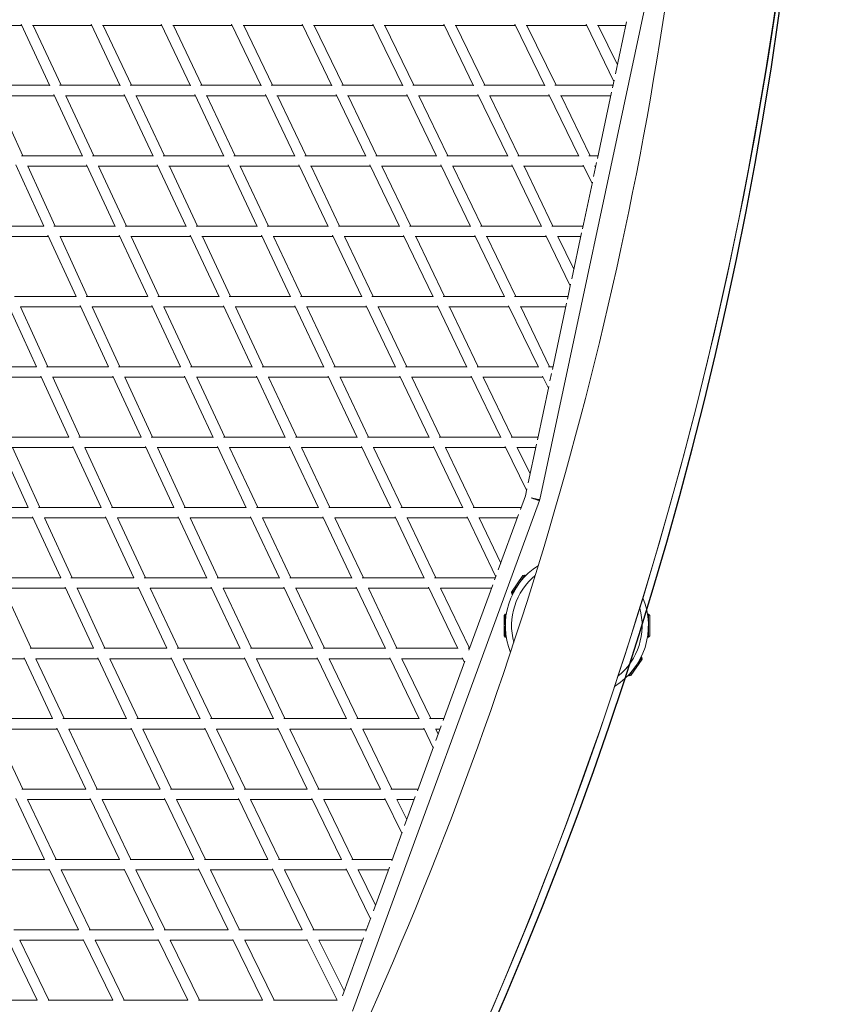
# Model space of a CAD drawing. Units: millimetres. Extents: x -5986 to 6066, y -6112 to 6466.
# Drawn here: x 4741 to 6003, y -2437 to -922 of the extents above; entities that cross this region are included whole.
import ezdxf

# ---------------------------------------------------------------- set-up
doc = ezdxf.new("R2010")
doc.units = ezdxf.units.MM
doc.header["$LTSCALE"] = 20
doc.layers.add('2d', color=230, linetype='Continuous')

msp = doc.modelspace()

# ---------------------------------------------------------------- linework, layer by layer
at = {"layer": '2d', "linetype": 'Continuous', "lineweight": 0}
for p, q in [((5541.028631351195, -1660.079683913043), (5715.867631351195, -841.0006839130433)), ((4653.717884709993, -930.652), (4744.295065905388, -930.652)), ((4787.5040401939, -1023.588640048764), (4743.350515371299, -928.6203999807902)), ((4761.076661507224, -930.652), (4851.932918517493, -930.652)), ((4804.830934094614, -1022.905), (4761.939804149024, -930.6520000000003)), ((4895.71013977, -1023.688800994321), (4851.014367947269, -928.6998658955479)), ((4868.663528874826, -930.652), (4959.805537902135, -930.652)), ((4913.024081482509, -1022.905), (4869.615667295374, -930.6520000000003)), ((5004.059725355264, -1023.768322390833), (4958.911557368896, -928.7709536101544)), ((4976.502693308816, -930.652), (5067.929082983602, -930.652)), ((5021.364462097865, -1022.905), (4977.520574685969, -930.6519999999998)), ((5112.56975892257, -1023.82633900359), (5067.057866585842, -928.8335908858242)), ((5084.61115125885, -930.652), (5176.313864039855, -930.652)), ((5129.869917016395, -1022.905), (5085.670663000341, -930.6520000000005)), ((5221.255070276109, -1023.862338328032), (5175.463338557664, -928.8879670647302)), ((5193.000524429867, -930.652), (5284.971966382417, -930.652)), ((5238.55613596015, -1022.905), (5194.076508771989, -930.6520000000003)), ((5330.127992909462, -1023.875650538411), (5284.140012097294, -928.934448180114)), ((5301.684564749825, -930.652), (5393.919588003001, -930.652)), ((5347.436033617588, -1022.905), (5302.750174491282, -930.6519999999998)), ((5439.207334387622, -1023.864936769168), (5393.10422599349, -928.9737913562963)), ((5410.682431273361, -930.6518924139051), (5503.187709107079, -930.651045799913)), ((5456.529411997002, -1022.905), (5411.707996542933, -930.6518830278688)), ((5548.522044431201, -1023.827866308313), (5502.387380432202, -929.0061097761768)), ((5520.029988511792, -930.651), (5612.831099844727, -930.651)), ((5565.866313176454, -1022.905), (5520.98096778506, -930.6510000000003)), ((5654.802454804077, -1016.899529540635), (5612.045787608184, -929.0372320933459)), ((5629.780002320807, -930.6511735090997), (5673.21272538445, -930.6518043952055)), ((5660.227831611402, -991.4829336440316), (5630.625113793556, -930.6511857848463)), ((5657.272861214679, -1005.326264923531), (5674.334934717236, -925.3945214200752)), ((5652.648100484953, -1026.992165516326), (5655.249106268534, -1014.807073996643)), ((4694.499819565382, -1022.905), (4787.186195850979, -1022.905)), ((4802.661566046066, -1022.905), (4895.341332704627, -1022.905)), ((4910.931583068585, -1022.905), (5003.649425314032, -1022.905)), ((5019.340281303919, -1022.905), (5112.128336999656, -1022.905)), ((5127.905513338927, -1022.905), (5220.793491228015, -1022.905)), ((5236.643363222367, -1022.905), (5329.657825508723, -1022.905)), ((5345.56746402176, -1022.905), (5438.740946625857, -1022.905)), ((5454.698867997223, -1022.905), (5548.073032214943, -1022.905)), ((5564.068806312487, -1022.905), (5653.520538835477, -1022.905)), ((4703.487072311587, -1038.905), (4794.620232475341, -1038.905)), ((4746.3026461441, -1131.158), (4704.080491700342, -1038.905)), ((4837.66452469155, -1131.695763392504), (4793.698175224982, -1036.917317272576)), ((4811.552079360872, -1038.905), (4902.863929874542, -1038.905)), ((4855.052767524663, -1131.157999999999), (4812.257935963414, -1038.905)), ((4946.452430401695, -1131.797864547717), (4901.963410932123, -1036.985874929646)), ((4919.736210058185, -1038.905), (5011.246655998929, -1038.905)), ((4963.826070125459, -1131.158), (4920.537815869226, -1038.905)), ((5055.295651776997, -1131.884154527898), (5010.366600587163, -1037.047368363267)), ((5028.072982843233, -1038.905), (5119.786646448736, -1038.905)), ((5072.656344001075, -1131.158), (5028.951364878095, -1038.905)), ((5164.214533457385, -1131.952749039375), (5118.925469498507, -1037.101390102285)), ((5136.582760182528, -1038.905), (5228.499828174126, -1038.905)), ((5181.565353551267, -1131.158), (5137.516938597408, -1038.905)), ((5273.221307792488, -1132.002079595525), (5227.655559622905, -1037.147479068585)), ((5245.283735706629, -1038.905), (5337.399201561575, -1038.905)), ((5290.566171825875, -1131.158), (5246.250166671283, -1038.905)), ((5382.326797711055, -1132.030015623817), (5336.569574539942, -1037.185365833627)), ((5354.19230870873, -1038.905), (5446.504671717971, -1038.905)), ((5399.670798438424, -1131.158), (5355.163900911334, -1038.905)), ((5491.54669202633, -1132.033594542097), (5445.687419680008, -1037.2152548873)), ((5463.331961962865, -1038.905), (5555.84596493139, -1038.905)), ((5508.896328282031, -1131.158), (5464.277792804954, -1038.905)), ((5600.903038548678, -1132.009592469503), (5555.0390173257, -1037.237547546027)), ((5572.73541544181, -1038.905), (5650.105210155338, -1038.905)), ((5618.266035068616, -1131.157999999999), (5573.621081450703, -1038.905)), ((5629.524140796452, -1135.322399489853), (5651.298707963734, -1033.313747525418)), ((4744.098823355778, -1131.158), (4837.415064036591, -1131.158)), ((4852.92204245945, -1131.158), (4946.152184130775, -1131.158)), ((4961.761491587483, -1131.158), (5054.95163512191, -1131.158)), ((5070.650362957884, -1131.158), (5163.835061402595, -1131.158)), ((5179.609949318171, -1131.158), (5272.815833328718, -1131.158)), ((5288.652937938861, -1131.158), (5381.906099088666, -1131.158)), ((5397.79154031624, -1131.158), (5491.123207195049, -1131.158)), ((5507.043352130628, -1131.158), (5600.490918549303, -1131.158)), ((5616.427210987345, -1131.158), (5630.41306535978, -1131.158)), ((4778.420752810463, -1239.731721218627), (4735.114925218045, -1145.158677959359)), ((4753.153866881888, -1147.158), (4844.83633351048, -1147.158)), ((4795.871567650012, -1239.411000000001), (4753.628108253967, -1147.158)), ((4887.811979960025, -1239.839541459531), (4843.938372883494, -1145.221452630625)), ((4861.887642768764, -1147.158), (4953.657676221287, -1147.158)), ((4905.249666489523, -1239.411), (4862.472731088195, -1147.158)), ((4997.148918399655, -1239.940402292631), (4952.777065010467, -1145.279340768087)), ((4970.643627924312, -1147.158), (5062.528527282433, -1147.158)), ((5014.571323778713, -1239.411), (4971.328236021331, -1147.158)), ((5106.463490916301, -1240.030461351213), (5061.664508989044, -1145.331584340977)), ((5079.458503832593, -1147.158), (5171.470901237694, -1147.158)), ((5123.870472717573, -1239.411), (5080.228556253363, -1147.158)), ((5215.775371067088, -1240.107316313134), (5170.622132482153, -1145.377311147628)), ((5188.356362763184, -1147.158), (5280.497677481358, -1147.158)), ((5233.168098762309, -1239.411), (5189.195529438595, -1147.157999999999)), ((5325.092767556148, -1240.169045331991), (5279.662140923351, -1145.415338901146)), ((5297.353461391582, -1147.158), (5389.620392461257, -1147.158)), ((5342.473322518646, -1239.411000000001), (5298.241684975114, -1147.158)), ((5434.415096461624, -1240.212462438865), (5388.795502325907, -1145.444411087447)), ((5406.466483382176, -1147.158), (5498.855700050793, -1147.158)), ((5451.786607538745, -1239.411), (5407.377712792178, -1147.158)), ((5543.74855132981, -1240.232382914688), (5498.038745280424, -1145.464243445116)), ((5515.71650023327, -1147.158), (5608.228900267316, -1147.158)), ((5561.11629994921, -1239.411), (5516.619628799219, -1147.157999999999)), ((5621.243768097669, -1174.113969961812), (5607.419099095285, -1145.480766212239)), ((5623.540782462783, -1163.353005708051), (5628.211790587756, -1141.470447102735)), ((5625.109473518203, -1147.158), (5626.997736679641, -1147.158)), ((5626.690698815214, -1148.596399138391), (5625.996211668212, -1147.158)), ((5606.400399646697, -1243.651609661496), (5621.75056485865, -1171.739748053726)), ((4684.176766211046, -1239.411), (4778.273891746036, -1239.411)), ((4793.725798505752, -1239.411), (4887.613268911809, -1239.411)), ((4903.165128336739, -1239.411), (4996.900763978669, -1239.411)), ((5012.542569752786, -1239.411), (5106.170443746642, -1239.411)), ((5121.891031312671, -1239.411), (5215.443470561408, -1239.411)), ((5231.230199428215, -1239.411), (5324.729315024891, -1239.411)), ((5340.567939454621, -1239.411), (5434.029287207823, -1239.411)), ((5449.904351576037, -1239.411), (5543.352371200782, -1239.411)), ((5559.248092931627, -1239.411), (5607.305591884084, -1239.411)), ((4693.350732997887, -1255.411), (4785.605130838129, -1255.411)), ((4828.055409555607, -1347.91225851976), (4784.719022340228, -1253.480125722673)), ((4802.822910791999, -1255.411), (4895.034986949534, -1255.411)), ((4845.545869161871, -1347.664), (4803.209520173853, -1255.411)), ((4938.026521689914, -1348.012428832231), (4894.162192606704, -1253.531048430211)), ((4912.18131363796, -1255.411), (5004.4017394426, -1255.411)), ((4955.505013050471, -1347.664), (4912.675241367469, -1255.411)), ((5047.87535512124, -1348.110127758823), (5003.542447310296, -1253.578724724268)), ((5021.479125066022, -1255.411), (5113.73969647282, -1255.411)), ((5065.338260557403, -1347.664), (5022.073867847732, -1255.411)), ((5157.639311494761, -1348.20149155463), (5112.89352772184, -1253.622455514991)), ((5130.75288114788, -1255.411), (5223.069774925348, -1255.411)), ((5175.085303527185, -1347.664), (5131.43997827061, -1255.411)), ((5267.335687865952, -1348.284824977892), (5222.235693057075, -1253.661022007789)), ((5240.02443890988, -1255.411), (5332.400551626235, -1255.411)), ((5284.764225074654, -1347.664), (5240.794212345215, -1255.411)), ((5376.962876009254, -1348.359079025722), (5331.576522971564, -1253.692241349632)), ((5349.305397486858, -1255.411), (5441.730806554787, -1255.411)), ((5394.373448373765, -1347.664), (5350.144367424508, -1255.411)), ((5486.49202559957, -1348.420890113731), (5440.913470258402, -1253.712646810903)), ((5458.603945650891, -1255.411), (5551.068350375527, -1255.411)), ((5503.884218812086, -1347.664052710124), (5459.487229471936, -1255.411)), ((5587.678360910454, -1331.359894232122), (5550.254282183198, -1253.722183795537)), ((5567.934672891324, -1255.411), (5603.890263203945, -1255.411)), ((5593.129762820822, -1305.821376937109), (5568.830206528445, -1255.411)), ((5589.937435000792, -1320.77667111348), (5605.124494782336, -1249.6289195317)), ((5583.300480892185, -1351.869217595238), (5588.199483439068, -1328.918559520674)), ((4733.275632413873, -1347.664), (4827.941479826149, -1347.664)), ((4843.463443018177, -1347.664), (4937.864758632537, -1347.664)), ((4953.472613486389, -1347.664), (5047.666132152271, -1347.664)), ((5063.352076848559, -1347.664), (5157.385021729394, -1347.664)), ((5173.140267246616, -1347.664), (5267.039787654787, -1347.664)), ((5282.853001158869, -1347.664), (5376.629632575493, -1347.664)), ((5392.485314903018, -1347.664), (5486.127770528071, -1347.664)), ((5502.008666492273, -1347.664033048804), (5584.197927441421, -1347.664894634675)), ((4767.145585858822, -1456.031328320357), (4724.238769419337, -1361.763991100376)), ((4877.8722408615, -1456.11659661581), (4834.435396997688, -1361.804508372535)), ((4988.371960537693, -1456.209115233105), (4944.45137935861, -1361.844153538942)), ((5098.696187815719, -1456.302385248152), (5054.336538891665, -1361.882333052385)), ((5208.887617799987, -1456.392795011967), (5164.130767709263, -1361.918620307446)), ((5318.97036153023, -1456.480213417145), (5273.851827887378, -1361.952213785381)), ((5428.931954639782, -1456.567437691321), (5383.49579519721, -1361.979910445763)), ((5538.665969010633, -1456.654974022165), (5493.025255411143, -1361.991133852044)), ((5560.212282236021, -1460.031919664525), (5582.007265218, -1357.927624479262)), ((4742.460802432017, -1363.664), (4835.2918136988, -1363.664)), ((4784.673420610492, -1455.918), (4742.68299677396, -1363.664)), ((4852.583527204702, -1363.664), (4945.298396225797, -1363.664)), ((4895.3961863012, -1455.918), (4852.907225782421, -1363.664)), ((4962.520264837736, -1363.664), (5055.173586938747, -1363.664)), ((5005.884603774208, -1455.918), (4962.946534141677, -1363.664)), ((5072.325390676679, -1363.664), (5164.957635977711, -1363.664)), ((5116.193413061252, -1455.918), (5072.851400886182, -1363.664)), ((5182.039523587797, -1363.664), (5274.668869231895, -1363.664)), ((5226.367364022298, -1455.918), (5182.662314878618, -1363.664)), ((5291.678335586964, -1363.664), (5384.304766144333, -1363.664)), ((5336.43113076811, -1455.918), (5292.397984833548, -1363.664)), ((5401.237728082699, -1363.664), (5493.831802077873, -1363.664)), ((5446.370233855668, -1455.918), (5402.055009900895, -1363.664)), ((5510.709572034093, -1363.664124260837), (5580.782606403454, -1363.664858832916)), ((5556.073197922129, -1455.918), (5511.594416054267, -1363.664133536612)), ((4671.553080817898, -1455.918), (4767.094003226042, -1455.918)), ((4782.617035113717, -1455.918), (4877.780774217579, -1455.918)), ((4893.380482004596, -1455.918), (4988.236465858327, -1455.918)), ((5003.908465217226, -1455.918), (5098.515599113816, -1455.918)), ((5114.255160016394, -1455.918), (5208.662685121391, -1455.918)), ((5224.464308424064, -1455.918), (5318.702015166456, -1455.918)), ((5334.557394877723, -1455.918), (5428.619990099106, -1455.918)), ((5444.509903394698, -1455.918), (5538.310648328358, -1455.918)), ((5554.221237615206, -1455.918), (5561.090431474649, -1455.918)), ((5556.429683328701, -1477.752493051522), (5558.875722349118, -1466.293383843593)), ((4680.775002414805, -1471.918), (4774.389648010322, -1471.918)), ((4816.678356010761, -1564.260501405376), (4773.55835667073, -1470.102774959458)), ((4791.801310463517, -1471.918), (4885.160049640702, -1471.918)), ((4834.235351989679, -1564.171), (4791.987631603177, -1471.918)), ((4927.928695613654, -1564.337239709956), (4884.33320134415, -1470.131254378661)), ((4902.509776723143, -1471.918), (4995.691224798738, -1471.918)), ((4945.481950359303, -1564.171), (4902.790234767125, -1471.918000000001)), ((5038.902829212095, -1564.422861029885), (4994.87005101223, -1470.160079459128)), ((5012.973641284326, -1471.918), (5106.038421418856, -1471.918)), ((5056.444775201269, -1564.171), (5013.3508221099, -1471.918)), ((5149.657142343648, -1564.510701315229), (5105.223894331729, -1470.188942804088)), ((5123.252368312686, -1471.918), (5216.247343901045, -1471.918)), ((5167.183578581144, -1564.171), (5123.724884706608, -1471.917999999999)), ((5260.249182639916, -1564.597022667115), (5215.440496470807, -1470.218574852799)), ((5233.390945681514, -1471.918), (5326.344311874132, -1471.918)), ((5277.758656098953, -1564.171), (5233.959082987816, -1471.918000000001)), ((5370.732458823777, -1564.683305734475), (5325.546372073862, -1470.250412262813)), ((5343.405247131256, -1471.918), (5436.315849967581, -1471.918)), ((5388.22470997412, -1564.171045659931), (5344.081679183852, -1471.918)), ((5481.130740892183, -1564.781810768191), (5435.527780745047, -1470.28499120217)), ((5453.251623305534, -1471.918), (5546.030392651803, -1471.918)), ((5498.602105524406, -1564.171907772084), (5454.081546008553, -1471.918)), ((5554.10800494764, -1488.629002335378), (5545.235702487746, -1470.273941248347)), ((5537.157964227698, -1568.035898982293), (5554.60592709364, -1486.296355881077)), ((4720.632431591151, -1564.171), (4816.637368396825, -1564.171)), ((4832.25887852404, -1564.171), (4927.851765232879, -1564.171)), ((4943.534556031719, -1564.171), (5038.785177890107, -1564.171)), ((5054.526885205186, -1564.171), (5149.497115293392, -1564.171)), ((5165.296119198488, -1564.171), (5260.046917012183, -1564.171)), ((5275.903688763631, -1564.171), (5370.487320816147, -1564.171)), ((5386.40454635358, -1564.171029172344), (5480.83639828366, -1564.171884564314)), ((5496.794339632416, -1564.171940970121), (5537.982918599303, -1564.171184577956)), ((5522.982200928193, -1634.44596783189), (5535.701261556424, -1574.860203441159)), ((4754.468813482209, -1672.448231379779), (4711.537798158122, -1578.424374418577)), ((4729.837113723387, -1580.171), (4823.979841249543, -1580.171)), ((4772.046697761265, -1672.424), (4729.924250494214, -1580.171)), ((4866.563712957809, -1672.500591893023), (4823.181423297231, -1578.439884421735)), ((4841.434349446824, -1580.171), (4935.268330672801, -1580.171)), ((4884.14815875046, -1672.424), (4841.599612437656, -1580.171)), ((4978.273231386243, -1672.571403249749), (4934.470585747078, -1578.456963887733)), ((4952.662860036996, -1580.171), (5046.268759837151, -1580.171)), ((4995.852669327197, -1672.424), (4952.916372882757, -1580.171)), ((5089.660366117138, -1672.651539349253), (5045.472975767731, -1578.474945249902)), ((5063.598471441549, -1580.171), (5157.041411721751, -1580.171)), ((5107.227240162852, -1672.424), (5063.942394698985, -1580.171)), ((5200.787007472887, -1672.733537418111), (5156.248803448025, -1578.493897842977)), ((5174.307801122191, -1580.171), (5267.647983452754, -1580.171)), ((5218.337588278251, -1672.424), (5174.738281718618, -1580.171)), ((5311.72582504154, -1672.811829913232), (5266.860274819546, -1578.515429335018)), ((5284.854800058307, -1580.171), (5378.146858473114, -1580.171)), ((5329.259994860478, -1672.42395441971), (5285.366701646049, -1580.171)), ((5422.582444154989, -1672.884239813317), (5377.36740318692, -1578.544694781701)), ((5395.287536440845, -1580.171109637783), (5488.573820933929, -1580.17195465286)), ((5440.104169471511, -1672.423058305436), (5395.889673944997, -1580.171115092124)), ((5520.533899626159, -1645.91567528943), (5487.816154595947, -1578.613391404638)), ((5505.513594808488, -1580.171780851337), (5534.56757653055, -1580.171247300418)), ((5525.962094352253, -1620.485878115724), (5506.364143282501, -1580.171765231759)), ((5518.703786590141, -1654.489318214801), (5520.987777659142, -1643.78936499609)), ((5253.185644829078, -2447.014919984744), (5540.581644829079, -1661.630919984744)), ((5511.012473093583, -1675.50684683676), (5518.704287311176, -1654.48697245622)), ((4657.555173466499, -1672.424), (4754.457749505787, -1672.424)), ((4770.133629477953, -1672.424), (4866.528387562347, -1672.424)), ((4882.251223723983, -1672.424), (4978.204627117241, -1672.424)), ((4993.97331693105, -1672.424), (5089.553605301018, -1672.424)), ((5105.366841905477, -1672.424), (5200.640718281383, -1672.424)), ((5216.499021789765, -1672.424), (5311.541298353957, -1672.424)), ((5327.450858526092, -1672.423970738818), (5422.361436146012, -1672.423114608766)), ((5438.347790639275, -1672.423037975095), (5512.140620405783, -1672.423892137862)), ((4666.73740539548, -1688.424), (4761.783380653927, -1688.424)), ((4804.313319499932, -1780.699493444034), (4761.021461919563, -1686.770895643743)), ((4779.319232024123, -1688.424), (4873.924894921529, -1688.424)), ((4821.920619346074, -1780.677), (4779.401047768381, -1688.423999999999)), ((4916.846137540916, -1780.749105855351), (4873.158564624646, -1686.775596518131)), ((4891.412687604628, -1688.424), (4985.665570135126, -1688.424)), ((4934.457105078473, -1780.677), (4891.569383925249, -1688.424)), ((5028.952035193845, -1780.816880138839), (4984.896242579619, -1686.781907292105)), ((5003.092965729255, -1688.424), (5097.072092066174, -1688.424)), ((5046.555429864876, -1780.677), (5003.334499257871, -1688.424)), ((5140.686747581283, -1780.893834964983), (5096.300883055411, -1686.788917271349)), ((5114.435617442516, -1688.424), (5208.210359690803, -1688.424)), ((5158.274907933829, -1780.677), (5114.762525579529, -1688.424)), ((5252.109451338617, -1780.971242753525), (5207.438304562503, -1686.796367839609)), ((5225.516051361228, -1688.424), (5319.157269630772, -1688.424)), ((5269.678640309198, -1780.677), (5225.919120508361, -1688.424)), ((5363.290121610195, -1781.04019155801), (5318.385613836749, -1686.804620838431)), ((5336.424143331134, -1688.423889796976), (5430.023915546216, -1688.423045490894)), ((5380.840753057995, -1780.677047614119), (5336.88088954043, -1688.423885676949)), ((5473.217318218833, -1778.791895745413), (5429.254502138311, -1686.813285649334)), ((5447.298221418641, -1688.423141578709), (5506.285756386117, -1688.423824368029)), ((5480.906990246579, -1757.777875453414), (5447.757661585663, -1688.423146896796)), ((5477.134510358655, -1768.087153746419), (5508.231036309361, -1683.107843187926)), ((4707.057973225059, -1780.677), (4804.302952231619, -1780.677)), ((4820.097320794411, -1780.677), (4916.812616074754, -1780.677)), ((4932.638541638015, -1780.677), (5028.886500742131, -1780.677)), ((5044.742887851288, -1780.677), (5140.584474420474, -1780.677)), ((5156.469336925099, -1780.677), (5251.969879491639, -1780.677)), ((5267.881408119852, -1780.677), (5363.117055983113, -1780.677)), ((5379.054374813366, -1780.677030770234), (5472.527167203075, -1780.67791213172)), ((5471.402047862624, -1783.752592113631), (5473.857831833837, -1777.041526411788)), ((5497.254973376398, -1802.55524113382), (5515.036479435578, -1777.161973622061)), ((5508.364686133012, -1790.176542304104), (5517.821948704517, -1776.670892242298)), ((5515.036479435578, -1777.161973622061), (5517.821948704517, -1776.670892242298)), ((5517.821948723694, -1776.670892214912), (5518.965325929619, -1777.471536271676)), ((4716.219347837306, -1796.677), (4811.698800539774, -1796.677)), ((4758.849496832505, -1888.930000000001), (4716.248114238027, -1796.677000000001)), ((4854.65597321672, -1888.9547079374), (4810.971409206939, -1795.114466881902)), ((4829.263001787838, -1796.677), (4924.269696919828, -1796.677)), ((4872.29319946023, -1888.93), (4829.347528836784, -1796.677)), ((4967.568308754439, -1889.004784327068), (4923.534703797488, -1795.109737595827)), ((4941.782056749447, -1796.677), (5036.398701963486, -1796.677)), ((4985.205303080174, -1888.930000000001), (4941.941762568596, -1796.677)), ((5080.010865691845, -1889.07278762131), (5035.657208508244, -1795.10608798931)), ((5053.84678106674, -1796.677), (5148.144499692175, -1796.677)), ((5097.636298036515, -1888.93), (5054.091532154738, -1796.677)), ((5192.031366570339, -1889.149847247001), (5147.397230873682, -1795.102449793516)), ((5165.525262442879, -1796.677), (5259.569670646837, -1796.677)), ((5209.637521813075, -1888.93004531313), (5165.854971158523, -1796.677)), ((5303.679470074379, -1889.227727356458), (5258.817170658681, -1795.098112266583)), ((5276.88994089793, -1796.677), (5370.747644599138, -1796.677)), ((5321.262329353168, -1888.930999999999), (5277.293950577326, -1796.677)), ((5415.011057521177, -1889.295128623439), (5369.990296333407, -1795.092301160536)), ((5388.025743070155, -1796.677115362603), (5466.672298585647, -1796.677856926466)), ((5432.570355400862, -1888.931), (5388.481021487055, -1796.677119655455)), ((5431.813561321927, -1891.938384237663), (5468.612910064522, -1791.374633479638)), ((5497.746054766605, -1805.340710400917), (5507.206476269804, -1791.830549157816)), ((5497.254973376399, -1802.55524113382), (5497.746054766605, -1805.340710400917)), ((5497.746054747429, -1805.340710428304), (5498.890158868308, -1806.141863503555)), ((5485.890724329392, -1838.601966308894), (5487.89072432936, -1836.601966316424)), ((5485.890724329392, -1869.601966190448), (5485.890724329392, -1838.601966308893)), ((5487.89072432936, -1853.089610142616), (5487.89072432936, -1836.601966316423)), ((5487.89072432936, -1836.601966282991), (5489.28655467029, -1836.601966282991)), ((5707.890724329167, -1836.601966282991), (5706.494006573354, -1836.601966282991)), ((5707.890724329167, -1836.601966316423), (5707.890724329167, -1853.09511737478)), ((5709.890724329135, -1838.601966308893), (5707.890724329167, -1836.601966316423)), ((5709.890724329135, -1838.601966308892), (5709.890724329135, -1869.601966190447)), ((5487.89072432936, -1871.601966182917), (5487.89072432936, -1855.10881512456)), ((5707.890724329167, -1855.114322356724), (5707.890724329167, -1871.601966182917)), ((5485.890724329392, -1869.601966190448), (5487.89072432936, -1871.601966182917)), ((5487.89072432936, -1871.601966216349), (5489.287442085172, -1871.601966216349)), ((5707.890724329167, -1871.601966216349), (5706.494893988237, -1871.601966216349)), ((5709.890724329135, -1869.601966190446), (5707.890724329167, -1871.601966182916)), ((4757.121384235912, -1888.93), (4854.644471163221, -1888.93)), ((4870.557665413392, -1888.93), (4967.533237431407, -1888.93)), ((4983.464003050691, -1888.93), (5079.943467845263, -1888.93)), ((5095.889726345028, -1888.93), (5191.927028841482, -1888.93)), ((5207.885514116403, -1888.930029618918), (5303.53799530887, -1888.930886458959)), ((5319.503948479603, -1888.931), (5414.83703569785, -1888.931)), ((5430.813954470621, -1888.931), (5432.914055093595, -1888.931)), ((4652.211499757046, -1904.93), (4748.639503242179, -1904.93)), ((4791.740767908957, -1997.186733667571), (4747.957379411032, -1903.469938048108)), ((4766.264015074967, -1904.93), (4862.115431713865, -1904.93)), ((4809.399496757823, -1997.184), (4766.299509228494, -1904.93)), ((4905.52906914982, -1997.214882122923), (4861.421667923769, -1903.455258113084)), ((4879.702464806969, -1904.93), (4975.057156528691, -1904.93)), ((4923.196568286137, -1997.184), (4879.79745874746, -1904.93)), ((5018.77232166197, -1997.268370465127), (4974.353008033785, -1903.442646025998)), ((4992.585403072906, -1904.93), (5087.51397485187, -1904.93)), ((5036.434843471312, -1997.184), (4992.75962130862, -1904.93)), ((5131.50206024221, -1997.339978572595), (5086.800031189307, -1903.43015025719)), ((5104.970431049435, -1904.93), (5199.536401138349, -1904.93)), ((5149.148025148131, -1997.184), (5105.234187137526, -1904.930000000001)), ((5243.754445493033, -1997.421018541019), (5198.812876699662, -1903.416601719949)), ((5216.917370634762, -1904.930110525525), (5311.177117278405, -1904.930954889667)), ((5261.375598861656, -1997.184), (5217.270922526796, -1904.930113692588)), ((5355.570769845905, -1997.502247246056), (5310.444006134985, -1903.402244318172)), ((5328.487992390354, -1904.931), (5422.489861152506, -1904.931)), ((5373.16286108841, -1997.184), (5328.921849365871, -1904.931)), ((5425.080904749576, -1910.337111949323), (5421.743014802561, -1903.372734063711)), ((5698.526475282129, -1905.64869136552), (5680.744969222948, -1931.041958877278)), ((5698.035393891922, -1902.863222098423), (5688.574972388723, -1916.373383341524)), ((5698.035393911097, -1902.863222071036), (5696.891289790217, -1902.062068995784)), ((5698.526475282128, -1905.64869136552), (5698.035393891922, -1902.863222098423)), ((5392.257017852568, -2000.036883646633), (5425.699925418819, -1908.645477656245)), ((5687.416762525515, -1918.027390195236), (5677.95949995401, -1931.533040257042)), ((5677.959499934833, -1931.533040284428), (5676.816122728907, -1930.732396227664)), ((5680.744969222948, -1931.041958877279), (5677.95949995401, -1931.533040257042)), ((4693.387947098853, -1997.184), (4791.739490771507, -1997.184)), ((4807.765955183724, -1997.184), (4905.514541252542, -1997.184)), ((4921.547237633696, -1997.184), (5018.732378691384, -1997.184)), ((5034.770336244158, -1997.184), (5131.427812862475, -1997.184)), ((5147.467701762145, -1997.184), (5243.641131827284, -1997.184)), ((5259.678026534088, -1997.184), (5355.418150634134, -1997.184)), ((5371.457856721564, -1997.184), (5393.300975137803, -1997.184)), ((4702.483833894083, -2013.184), (4799.24000420585, -2013.184)), ((4745.831520536857, -2105.436999999999), (4702.492134395133, -2013.184)), ((4842.85450662066, -2105.443906788675), (4798.592631048672, -2011.814579650533)), ((4816.890601749749, -2013.184), (4913.065224669774, -2013.184)), ((4860.54899579415, -2105.437), (4816.937758461235, -2013.184)), ((4956.962904152492, -2105.478427770408), (4912.404413901296, -2011.794652033095)), ((4930.669354140435, -2013.184), (5026.329345671698, -2013.184)), ((4974.660775330229, -2105.437), (4930.782799994672, -2013.184)), ((5070.501081949206, -2105.538043712318), (5025.655949441148, -2011.776066553115)), ((5043.864305146812, -2013.184), (5139.06445663936, -2013.184)), ((5088.188654328304, -2105.437), (5044.065245942394, -2013.184)), ((5183.479760680012, -2105.617048970773), (5138.378280335833, -2011.755992937197)), ((5156.516031052677, -2013.184), (5251.309051415185, -2013.184)), ((5201.144521854033, -2105.436955242423), (5156.815755234677, -2013.184)), ((5295.921922672502, -2105.705409620046), (5250.609617424336, -2011.733463037334)), ((5268.672743413169, -2013.184), (5363.102161895672, -2013.184)), ((5313.554993054432, -2105.436092224316), (5269.071983872848, -2013.184)), ((5376.940205304745, -2041.894040691471), (5362.384357827801, -2011.694758827106)), ((5380.421949519935, -2013.184), (5387.446086319085, -2013.184)), ((5384.605399497104, -2020.946912423954), (5380.863728760447, -2013.184)), ((5381.056158765488, -2030.64613190773), (5389.258146713414, -2008.232075683935)), ((5352.717070274553, -2108.090030484483), (5377.516265370789, -2040.319807372601)), ((4779.585932255845, -2213.69), (4735.100031784598, -2120.180637209438)), ((4744.313776362042, -2105.437), (4842.851241538764, -2105.437)), ((4894.57606949456, -2213.704529696745), (4849.826754094664, -2120.153727487771)), ((4859.007304458289, -2105.437), (4956.94320000533, -2105.437)), ((5008.97976674439, -2213.746634209312), (4963.949515149689, -2120.130997369589)), ((4973.096934521718, -2105.437), (5070.45275405761, -2105.437)), ((5122.802271474164, -2213.814737539216), (5077.487404875227, -2120.1094795844)), ((5086.60152588485, -2105.437), (5183.393244765324, -2105.437)), ((5236.00614023957, -2213.906469216055), (5190.446860729994, -2120.082920063558)), ((5199.531891771483, -2105.436969587369), (5295.792070767543, -2105.436113317208)), ((5328.796085420243, -2173.46031667085), (5302.84458680692, -2120.038867367379)), ((5311.925532100218, -2105.436062312229), (5353.687957775552, -2105.436828946936)), ((5333.093629507247, -2161.716164472395), (5349.525876390078, -2116.810794231245)), ((4753.399202553125, -2121.437), (4850.440597750066, -2121.437)), ((4797.304269456813, -2213.69), (4753.416067744159, -2121.437)), ((4868.112798574404, -2121.437), (4964.577718183028, -2121.437)), ((4912.305402249935, -2213.69), (4868.176880675475, -2121.437)), ((4982.1925700691, -2121.437), (5078.129379635802, -2121.437)), ((5026.707281816973, -2213.69), (4982.332474994068, -2121.437)), ((5095.660458310535, -2121.437), (5191.10438122309, -2121.437)), ((5140.5146203642, -2213.690000000001), (5095.902050273763, -2121.437)), ((5208.535796040117, -2121.436889494918), (5303.523318703445, -2121.43604454551)), ((5253.687618776916, -2213.689999999999), (5208.8909187052, -2121.43688633597)), ((5320.886362959744, -2121.436226809296), (5347.833108285234, -2121.436721471899)), ((5336.438489974003, -2152.575466992881), (5321.311424787934, -2121.436234612174)), ((5313.188370637608, -2216.112439410363), (5329.317210046648, -2172.036208668009)), ((4680.278110961163, -2213.69), (4779.585932263604, -2213.69)), ((4795.879199207345, -2213.69), (4894.569119324525, -2213.69)), ((4910.853355621342, -2213.69), (5008.952525005933, -2213.69)), ((5025.229764015681, -2213.69), (5122.74194972624, -2213.69)), ((5139.006913316463, -2213.69), (5235.901026101291, -2213.69)), ((5252.153222285577, -2213.69), (5314.074815226219, -2213.69)), ((5285.164225058383, -2292.695674916752), (5309.771119927539, -2225.450961977403)), ((4689.311985561633, -2229.69), (4787.224229300717, -2229.69)), ((4831.651272035216, -2321.945292573282), (4786.659075440855, -2228.516425719983)), ((4804.952807877559, -2229.69), (4902.247714669363, -2229.69)), ((4849.408770699283, -2321.943), (4804.982831990887, -2229.69)), ((4946.900281657528, -2321.969300793586), (4901.666009489774, -2228.487844091367)), ((4919.937023977397, -2229.69), (5016.673582340261, -2229.69)), ((4964.662285330639, -2321.943), (4920.022444901273, -2229.69)), ((5061.593127965301, -2322.018698664202), (5016.077776555447, -2228.465366669385)), ((5034.294623004358, -2229.69), (5130.505900812338, -2229.69)), ((5079.34941765974, -2321.943), (5034.466700774295, -2229.69)), ((5175.73718723172, -2322.096251391964), (5129.897528208839, -2228.447111809341)), ((5148.01987705566, -2229.69), (5243.692470912786, -2229.69)), ((5193.476099187663, -2321.943), (5148.319826714845, -2229.690000000001)), ((5280.649118903803, -2305.034371809221), (5243.06233251383, -2228.405322292387)), ((5261.109042000263, -2229.69), (5308.2199264075, -2229.69)), ((5288.263588256164, -2284.225862303751), (5261.513578698055, -2229.69)), ((5273.671235778786, -2324.103244584968), (5281.109268604785, -2303.776893581425)), ((4732.242918382807, -2321.943), (4831.650168009112, -2321.943)), ((4848.071114229497, -2321.943), (4946.88755509873, -2321.943)), ((4963.297770317391, -2321.943), (5061.556299225706, -2321.943)), ((5077.962438589814, -2321.943), (5175.662173285156, -2321.943)), ((5192.05517019279, -2321.943), (5274.461735270426, -2321.943)), ((4768.290981715595, -2430.195999999999), (4722.986718672701, -2336.881648207045)), ((4741.276515958682, -2337.943), (4839.380532569627, -2337.943)), ((4786.076993379789, -2430.196), (4741.288018284411, -2337.943)), ((4884.328627631975, -2430.20600077334), (4838.845610997719, -2336.844989743188)), ((4857.13032264944, -2337.943), (4954.6532439732, -2337.943)), ((4902.121467430375, -2430.196), (4857.178244480434, -2337.943)), ((4999.796153667852, -2430.238372878585), (4954.101445276884, -2336.814839082265)), ((4972.356793517669, -2337.943), (5069.363660065273, -2337.943)), ((5017.586756026803, -2430.195999999999), (4972.464571477645, -2337.943)), ((5114.76808279017, -2430.291657997112), (5068.798982077067, -2336.794493945267)), ((5086.994704913385, -2337.943), (5183.523958405704, -2337.943)), ((5132.55033993473, -2430.196), (5087.192948712315, -2337.943)), ((5229.38869878834, -2430.371760739457), (5182.954428182911, -2336.795256172013)), ((5201.007769133272, -2337.943), (5268.606846451707, -2337.943)), ((5240.075381451952, -2415.912617208897), (5201.385516712772, -2337.943)), ((5237.302147980025, -2423.491195884714), (5269.992265580005, -2334.156983435195)), ((4668.217758053524, -2430.196), (4768.291086182052, -2430.196)), ((4784.854240964771, -2430.196), (4884.323755519568, -2430.196)), ((4900.863865832432, -2430.196), (4999.775428522357, -2430.196)), ((5016.304519285819, -2430.196), (5114.721051287686, -2430.196)), ((5131.264515563471, -2430.196), (5229.301483287231, -2430.196))]:
    msp.add_line(p, q, dxfattribs=at)
at = {"layer": '2d'}
msp.add_lwpolyline([(5968.51072508451, -5.835332217429823e-12, 0.4134417607185295), (-0.6498292552460043, 6103.211954406343, 0.4139219941182299), (-5968.497367887783, 9.070078021977679e-12, 0.4139219941182302), (-0.6498292552569183, -6103.211954406347, 0.4134417607185294)], format="xyb", close=True, dxfattribs=at)
at = {"layer": '2d', "linetype": 'Continuous', "lineweight": 0}
for centre, radius, start, end in [((5597.890724329263, -1854.099212633587), 110.0046330713783, 122.5593209234679, 202.0827882675753), ((5597.890724329263, -1854.099212633588), 100.3571793416574, 129.5612071744801, 195.08093800637), ((5597.890724329265, -1854.104719865753), 110.0046330713766, 301.891946928417, 22.75006585269347), ((5597.890724329263, -1854.104719865752), 100.3571793416573, 309.0460981016707, 15.59594968722091)]:
    msp.add_arc(centre, radius, start, end, dxfattribs=at)
for centre, major_axis, ratio, start_param, end_param in [((0.1607799369439817, 1.818989403545856e-12), (1.229433221894283e-12, -6084.150000000001), 0.9809669296693153, 0, 3.141592653589793), ((5529.782000000003, -1657.679000000001), (10.79964482907565, -3.951919984742246), 0.0676278082752387, -1.754691889626475, 0.914381772851923), ((5529.782000000001, -1657.679), (11.24663135119361, -2.400683913042835), 0.04097535698327235, -1.762334828407638, 4.285460875053104e-14)]:
    msp.add_ellipse(centre, major_axis=major_axis, ratio=ratio, start_param=start_param, end_param=end_param, dxfattribs=at)
for points, knots in [([(0.1607799369448458, 6084.150000000001), (-636.465600033658, 6084.150000000001), (-1272.979615348592, 5979.489685442633), (-2481.633853577142, 5571.418495676817), (-3053.554855656522, 5268.058678754362), (-4075.020218478161, 4493.274826090228), (-4524.353210345359, 4021.940173886858), (-5254.967419729187, 2958.909994617936), (-5536.069296135384, 2367.360336671843), (-5901.524173332108, 1123.872556388905), (-5985.768028734377, 472.1341795329273), (-5948.7768937396, -825.5383771069139), (-5827.532196889295, -1471.249143156627), (-5391.757547174063, -2691.2010333652), (-5077.322183813661, -3265.23930704848), (-4287.071706585936, -4283.442320046284), (-3811.433987549353, -4727.463252200434), (-2747.121027716631, -5440.490163452166), (-2158.667617720374, -5709.426998051009), (-928.5051666875722, -6045.009028388356), (-287.02643997756, -6111.646928955764), (984.105600195392, -6035.916845255125), (1613.53547286246, -5893.578201127242), (2796.765728418993, -5414.31921813562), (3350.347631763319, -5077.455473418981), (4325.723082310474, -4243.219832312957), (4747.308624325701, -3745.946589221065), (5415.810588946041, -2641.233759276327), (5662.557589708698, -2033.95094705684), (5956.16289992069, -770.8075837667689), (6002.928626233251, -115.1540172941213), (5891.652498329884, 1178.121658661775), (5733.620431136307, 1815.520711549717), (5228.694000600147, 3007.456999101137), (4881.911631041991, 3561.799768283616), (4034.691164902342, 4531.225393726716), (3534.441667257316, 4946.177773218856), (2431.132582327934, 5594.649218107952), (1828.298622320975, 5828.112100498633), (808.664822804808, 6042.159071267723), (404.4186215677257, 6084.150000000001), (0.1607799369463084, 6084.150000000001)], [0, 0, 0, 0, 0.3198278795598301, 0.3198278795598301, 0.6396923240193328, 0.6396923240193328, 0.9596482918814024, 0.9596482918814024, 1.279709036412952, 1.279709036412952, 1.599846984752727, 1.599846984752727, 1.920009487572284, 1.920009487572284, 2.240136842892234, 2.240136842892234, 2.560179555051957, 2.560179555051957, 2.88011651447037, 2.88011651447037, 3.199969201909762, 3.199969201909762, 3.519798354131938, 3.519798354131938, 3.839676458772867, 3.839676458772867, 4.159651904352822, 4.159651904352822, 4.479729783229144, 4.479729783229144, 4.799876580628548, 4.799876580628548, 5.12003705541473, 5.12003705541473, 5.440152066688766, 5.440152066688766, 5.760175928811805, 5.760175928811805, 6.080094558269407, 6.080094558269407, 6.283185307179586, 6.283185307179586, 6.283185307179586, 6.283185307179586]), ([(0.1607799369448458, 5915.850000000002), (-618.8553495861989, 5915.850000000002), (-1237.76547824124, 5813.978875512263), (-2412.90984101106, 5416.753671045256), (-2968.948855075841, 5121.489031998592), (-3961.767083305578, 4367.444987642698), (-4398.407912714888, 3908.842966320918), (-5108.054680376083, 2874.740066412856), (-5380.990182746774, 2299.458620934135), (-5735.550064742165, 1090.4300005049), (-5817.15879958093, 456.9097416629369), (-5780.819755645196, -804.3181976745323), (-5662.894506499328, -1431.804295826752), (-5239.439587646041, -2617.3379657346), (-4933.964574772482, -3175.16996624333), (-4166.320438063641, -4164.813411489379), (-3704.244495814874, -4596.419085492981), (-2670.165423919736, -5289.744575180808), (-2098.304994758432, -5551.288153344266), (-902.6228656292787, -5877.775074318606), (-278.9925310613834, -5942.609660255059), (956.8771477945814, -5868.900802754481), (1568.903930558246, -5730.353700837005), (2719.292967702434, -5263.837035289436), (3257.468057770214, -4935.975947001474), (4205.395034098617, -4124.127712205129), (4615.021056587666, -3640.32906074873), (5264.23535371148, -2565.78060049556), (5503.764559351143, -1975.253512090281), (5788.507745294242, -747.217491193142), (5833.714086914618, -109.9349047653843), (5725.254922204555, 1146.962735137816), (5571.617858977929, 1766.357364918446), (5081.034539711775, 2924.675277474573), (4744.149199956863, 3463.384166948762), (3921.155807559611, 4405.676654302496), (3435.149243628213, 4809.057794594513), (2363.111599267462, 5439.672610251347), (1777.232824650117, 5666.73916030363), (786.1836161718941, 5874.988964573447), (393.1776792044954, 5915.850000000002), (0.1607799369462664, 5915.850000000002)], [0, 0, 0, 0, 0.3201797149785826, 0.3201797149785826, 0.6403210729158564, 0.6403210729158564, 0.9603666586350031, 0.9603666586350031, 1.280303057630736, 1.280303057630736, 1.600159345919842, 1.600159345919842, 1.919990263300842, 1.919990263300842, 2.23985764850347, 2.23985764850347, 2.55981294746966, 2.55981294746966, 2.87987846949347, 2.87987846949347, 3.2000321651268, 3.2000321651268, 3.52021054433768, 3.52021054433768, 3.840337585703654, 3.840337585703654, 4.160362836130095, 4.160362836130095, 4.480281428621309, 4.480281428621309, 4.800128557805594, 4.800128557805594, 5.119961586886479, 5.119961586886479, 5.439841778570461, 5.439841778570461, 5.759816691460264, 5.759816691460264, 6.079901365473273, 6.079901365473273, 6.283185307179586, 6.283185307179586, 6.283185307179586, 6.283185307179586])]:
    msp.add_open_spline(points, degree=3, knots=knots, dxfattribs=at)

doc.saveas('drawing.dxf')
